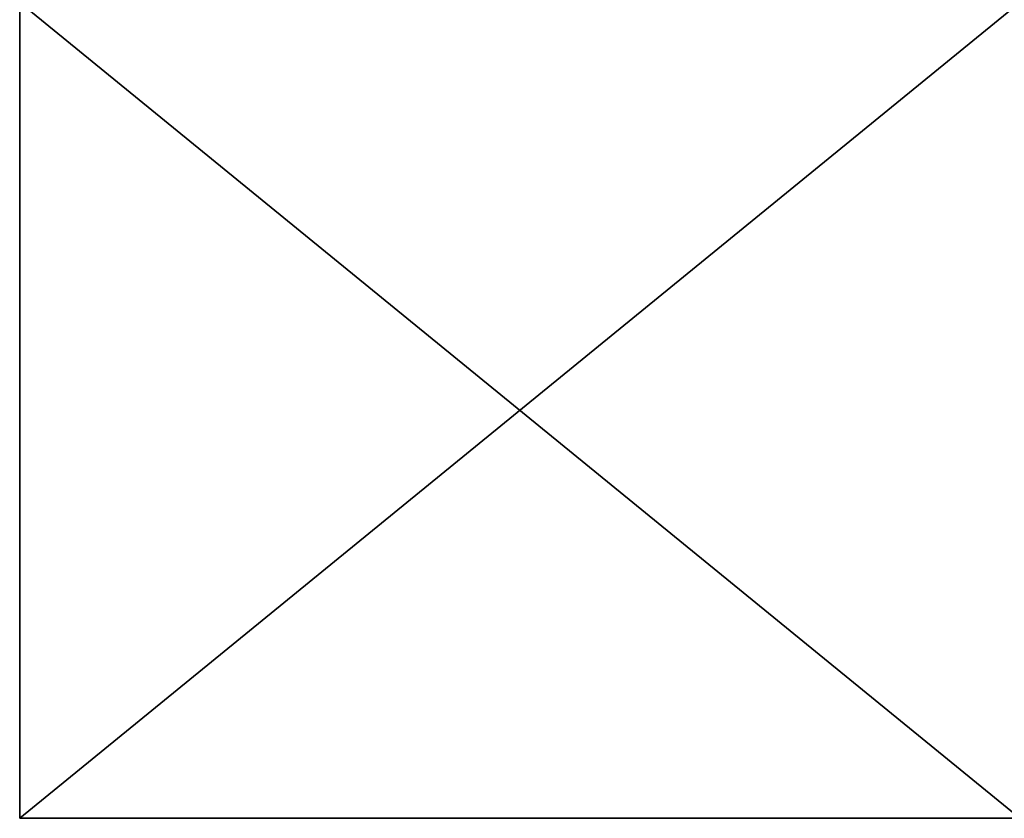
# Model space of a CAD drawing. Units: inches. Extents: x 491 to 5827, y -2 to 1103.
# Drawn here: x 1571 to 1577, y 58 to 63 of the extents above; entities that cross this region are included whole.
import ezdxf

# ---------------------------------------------------------------- set-up
doc = ezdxf.new("R2010")
doc.units = ezdxf.units.IN
doc.header["$MEASUREMENT"] = 0
doc.layers.get('0').update_dxf_attribs({"color": 13})
doc.layers.add('RAMEK', color=134, linetype='Continuous')

# ---------------------------------------------------------------- blocks, each defined once
blk = doc.blocks.new('Skupina#144')
for p, q in [((1002.5, 55.7, 47.7528), (1002.5, 61, 47.7528)), ((1002.5, 55.7, 40.2472), (1002.5, 61, 40.2472)), ((1002.5, 55.7, 40.2472), (1002.5, 55.7, 47.7528)), ((1002.5, 55.7, 47.7528), (1009, 55.7, 51.5)), ((1002.5, 55.7, 40.2472), (1009, 55.7, 36.5))]:
    blk.add_line(p, q)
mesh = blk.add_polyface()
corners = [(1009, 61, 36.5), (1002.5, 55.7, 40.2472), (1002.5, 61, 40.2472), (1009, 55.7, 36.5)]
mesh.append_faces([[corners[k] for k in face] for face in [(0, 1, 2), (1, 0, 3)]], dxfattribs={"vtx0": -1})
mesh = blk.add_polyface()
corners = [(1002.5, 61, 47.7528), (1002.5, 55.7, 40.2472), (1002.5, 55.7, 47.7528), (1002.5, 61, 40.2472)]
mesh.append_faces([[corners[k] for k in face] for face in [(0, 1, 2), (1, 0, 3)]], dxfattribs={"vtx0": -1})
mesh = blk.add_polyface()
corners = [(1009, 55.7, 51.5), (1002.5, 61, 47.7528), (1002.5, 55.7, 47.7528), (1009, 61, 51.5)]
mesh.append_faces([[corners[k] for k in face] for face in [(0, 1, 2), (1, 0, 3)]], dxfattribs={"vtx0": -1})
mesh = blk.add_polyface()
corners = [(1015.5, 55.7, 40.2472), (1002.5, 55.7, 40.2472), (1009, 55.7, 36.5), (1015.5, 55.7, 47.7528), (1002.5, 55.7, 47.7528), (1009, 55.7, 51.5)]
mesh.append_faces([[corners[k] for k in face] for face in [(0, 1, 2), (4, 3, 5)]], dxfattribs={"vtx0": -1})
mesh.append_faces([[corners[k] for k in face] for face in [(1, 3, 4)]], dxfattribs={"vtx0": -1, "vtx1": -1})
mesh.append_faces([[corners[k] for k in face] for face in [(1, 0, 3)]], dxfattribs={"vtx0": -1, "vtx2": -1})
blk = doc.blocks.new('Heat3gL8850xx')
at = {"layer": 'RAMEK', "color": 250, "extrusion": (0, 1, 0), "rotation": 180}
blk.add_blockref('Skupina#144', (510, -2.005, 504), dxfattribs=at)

msp = doc.modelspace()

# ---------------------------------------------------------------- block references
at = {"extrusion": (0, -1, 0)}
msp.add_blockref('Heat3gL8850xx', (1078.4329, 379.6244), dxfattribs=at)

doc.saveas('drawing.dxf')
